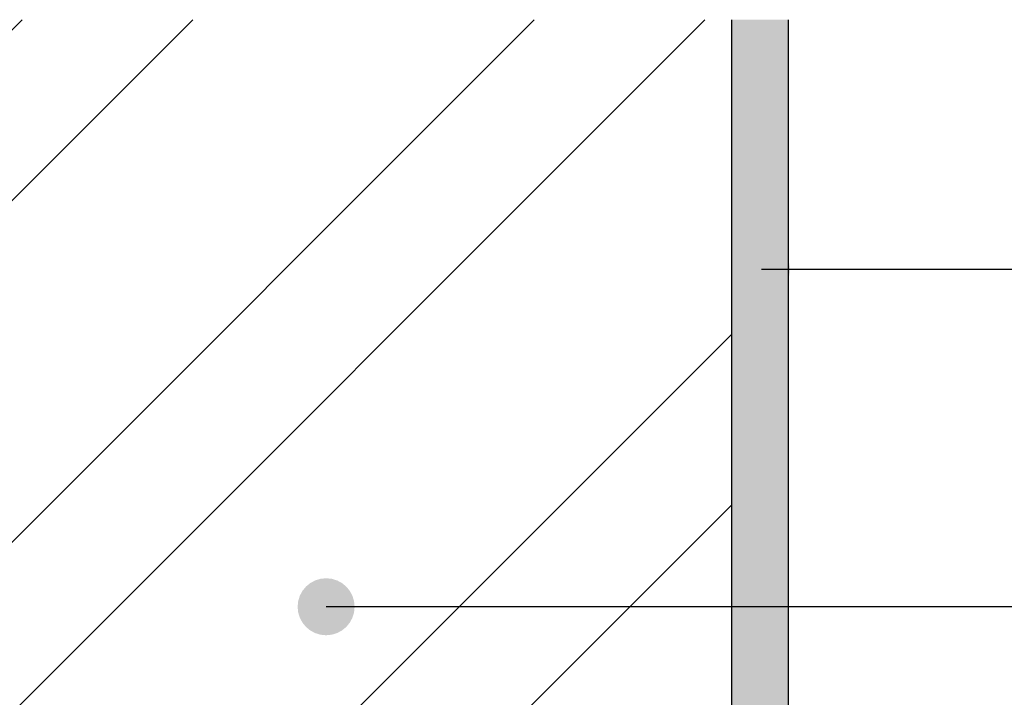
# Model space of a CAD drawing. Units: millimetres. Extents: x 174 to 3324, y 177 to 1662.
# Drawn here: x 724 to 931, y 1236 to 1379 of the extents above; entities that cross this region are included whole.
import ezdxf
from ezdxf.enums import TextEntityAlignment as Align

# ---------------------------------------------------------------- set-up
doc = ezdxf.new("R2010")
doc.units = ezdxf.units.MM
doc.layers.add('_SKP', color=255, linetype='Continuous', lineweight=0)
doc.layers.add('Tekstai', color=7, linetype='Continuous')

# ---------------------------------------------------------------- blocks, each defined once
blk = doc.blocks.new('*U67')
at = {"layer": 'Tekstai'}
h = blk.add_hatch(color=256, dxfattribs=at)
edge = h.paths.add_edge_path()
edge.add_arc((-226.39, 0), 6, 0, 360)
blk.add_line((0, 0), (-226.39, 0), dxfattribs=at)
blk.add_attdef('00', text='', height=20, dxfattribs=at).set_placement((25, 0), align=Align.MIDDLE_CENTER)
blk = doc.blocks.new('*U78')
at = {"layer": 'Tekstai'}
h = blk.add_hatch(color=256, dxfattribs=at)
edge = h.paths.add_edge_path()
edge.add_arc((-318.02, 0), 6, 0, 360)
blk.add_line((0, 0), (-318.02, 0), dxfattribs=at)
blk.add_attdef('00', text='', height=20, dxfattribs=at).set_placement((25, 0), align=Align.MIDDLE_CENTER)

msp = doc.modelspace()

# ---------------------------------------------------------------- hatches: boundary and pattern name
at = {"layer": '_SKP', "linetype": 'ByBlock'}
h = msp.add_hatch(dxfattribs=at)
h.set_pattern_fill('ANSI32', color=256, scale=8, angle=90, style=0)
h.set_pattern_definition([(45, (25940.72, -122369.58), (53.881537, -53.881537), []), (45, (25940.72, -122333.66), (53.881537, -53.881537), [])])
h.paths.add_polyline_path([(873.82, 1378.74), (673.82, 1378.74), (673.82, 1141.71), (873.82, 1141.71)])
h = msp.add_hatch(dxfattribs=at)
h.set_pattern_fill('SCREED', color=256, scale=0.5, angle=90, style=0)
h.set_pattern_definition([(90, (1411.867, 24.61), (6.35, 25.4), [-3.175, 0, -9.525, 0]), (90, (1412.185, 24.61), (6.35, 25.4), [-1.27, 0, -4.445, 0, -2.286, 0, -9.525, 0]), (90, (1412.502, 24.61), (6.35, 25.4), [-0.635, 0, -3.175, 0, -3.175, 0, -6.985, 0, -2.286, 0]), (90, (1412.82, 24.61), (6.35, 25.4), [-2.286, 0, -10.16, 0]), (90, (1413.137, 24.61), (6.35, 25.4), [-7.62, 0, -7.62, 0]), (90, (1413.455, 24.61), (6.35, 25.4), [-10.795, 0]), (90, (1413.772, 24.61), (6.35, 25.4), [-3.175, 0, -13.97, 0]), (90, (1414.09, 24.61), (6.35, 25.4), [-4.445, 0, -2.54, 0]), (90, (1414.407, 24.61), (6.35, 25.4), [-6.35, 0]), (90, (1415.042, 24.61), (6.35, 25.4), [-0.889, 0, -9.525, 0, -5.715, 0]), (90, (1415.36, 24.61), (6.35, 25.4), [-1.27, 0, -0.127, 0, -3.175, 0]), (90, (1415.677, 24.61), (6.35, 25.4), [-0.635, 0, -8.255, 0, -9.525, 0]), (90, (1415.995, 24.61), (6.35, 25.4), [-6.35, 0]), (90, (1416.312, 24.61), (6.35, 25.4), [-3.175, 0, -13.335, 0]), (90, (1416.947, 24.61), (6.35, 25.4), [-15.24, 0]), (90, (1417.265, 24.61), (6.35, 25.4), [-3.175, 0, -0.254, 0, -4.445, 0]), (90, (1417.582, 24.61), (6.35, 25.4), [-0.889, 0, -6.35, 0, -2.54, 0, -4.445, 0, -5.08, 0]), (90, (1417.9, 24.61), (6.35, 25.4), [-1.905, 0, -2.54, 0, -6.35, 0, -0.254, 0, -3.175, 0]), (90, (1418.217, 24.61), (6.35, 25.4), [-6.35, 0])])
h.paths.add_polyline_path([(687.82, 1099.71), (885.82, 1099.71), (885.82, 1378.74), (873.82, 1378.74), (873.82, 1111.71), (687.82, 1111.71)])

# ---------------------------------------------------------------- linework, layer by layer
msp.add_lwpolyline([(873.82, 1378.74), (873.82, 1111.71), (749.82, 1111.71), (749.82, 1099.71), (885.82, 1099.71), (885.82, 1378.74)])
at = {"linetype": 'ByBlock'}
msp.add_lwpolyline([(873.82, 1378.74), (873.82, 1141.71)], dxfattribs=at)
at = {"layer": '_SKP', "linetype": 'ByBlock'}
msp.add_lwpolyline([(873.82, 1378.74), (873.82, 1141.71), (673.82, 1141.71), (673.82, 1378.74)], dxfattribs=at)

# ---------------------------------------------------------------- block references
at = {"layer": 'Tekstai'}
for name, p in [('*U67', (1106.53, 1326.15)), ('*U78', (1106.53, 1255.18))]:
    msp.add_blockref(name, p, dxfattribs=at)

doc.saveas('drawing.dxf')
